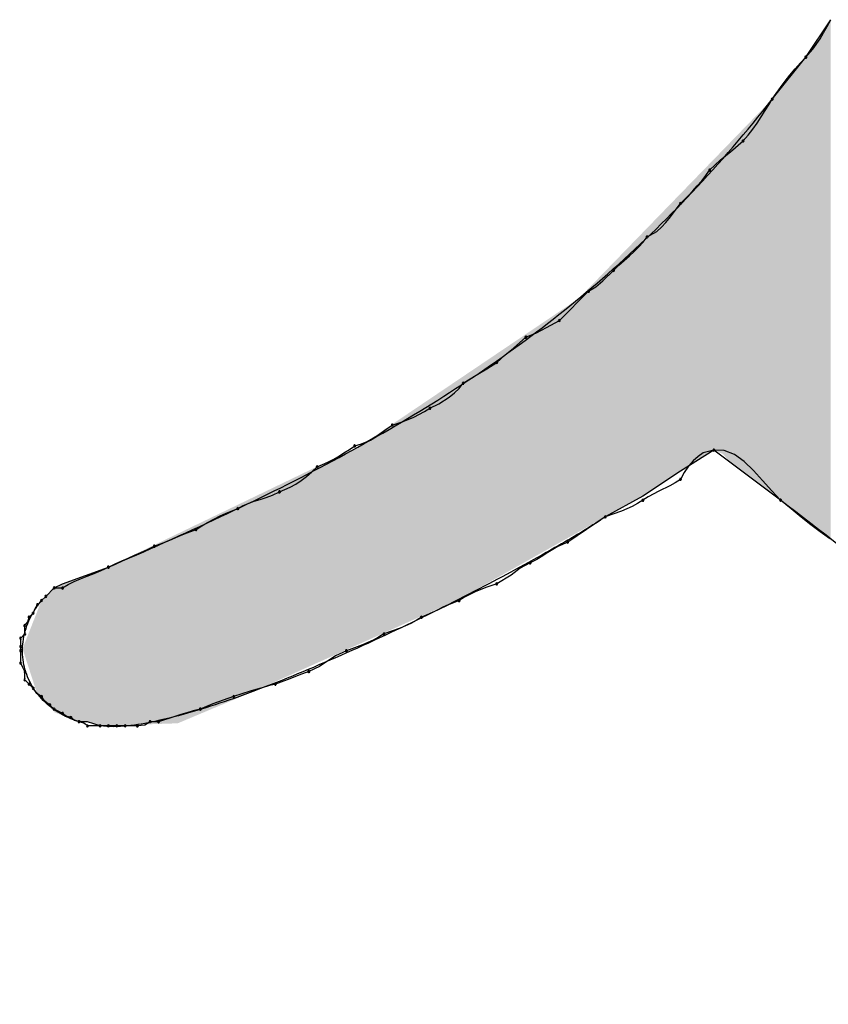
# Model space of a CAD drawing. Extents: x -424 to 186, y -4 to 301.
# Drawn here: x -326 to -325, y 139 to 140 of the extents above; entities that cross this region are included whole.
import ezdxf

# ---------------------------------------------------------------- set-up
doc = ezdxf.new("R2010")
doc.units = 0
doc.layers.add('PV', color=7, linetype='CONTINUOUS')

msp = doc.modelspace()

# ---------------------------------------------------------------- linework, layer by layer
at = {"layer": 'PV', "color": 7, "linetype": 'Continuous'}
for p, q in [((-325.37753, 140.08491), (-325.35566, 140.11773)), ((-325.35878, 140.1117), (-325.35566, 140.11773)), ((-325.36191, 140.10612), (-325.35878, 140.1117)), ((-325.37128, 140.09205), (-325.36503, 140.10099)), ((-325.36503, 140.10099), (-325.36191, 140.10612)), ((-325.37753, 140.08491), (-325.37128, 140.09205)), ((-325.40671, 140.04844), (-325.37753, 140.08491)), ((-325.38221, 140.08002), (-325.37753, 140.08491)), ((-325.39131, 140.06941), (-325.38683, 140.07481)), ((-325.38683, 140.07481), (-325.38221, 140.08002)), ((-325.39561, 140.06394), (-325.39131, 140.06941)), ((-325.40337, 140.05333), (-325.39965, 140.05854)), ((-325.39965, 140.05854), (-325.39561, 140.06394)), ((-325.40984, 140.04355), (-325.40671, 140.04844)), ((-325.40671, 140.04844), (-325.40337, 140.05333)), ((-325.41637, 140.03294), (-325.41304, 140.03834)), ((-325.41304, 140.03834), (-325.40984, 140.04355)), ((-325.41989, 140.02748), (-325.41637, 140.03294)), ((-325.42776, 140.01687), (-325.42367, 140.02208)), ((-325.42367, 140.02208), (-325.41989, 140.02748)), ((-325.43223, 140.01198), (-325.42776, 140.01687)), ((-325.44333, 140.00231), (-325.43223, 140.01198)), ((-325.45212, 139.99502), (-325.44763, 139.99879)), ((-325.44763, 139.99879), (-325.44333, 140.00231)), ((-325.46141, 139.98645), (-325.45673, 139.99093)), ((-325.45673, 139.99093), (-325.45212, 139.99502)), ((-325.46838, 139.97716), (-325.46473, 139.98177)), ((-325.46473, 139.98177), (-325.46141, 139.98645)), ((-325.47612, 139.96838), (-325.47222, 139.97267)), ((-325.47222, 139.97267), (-325.46838, 139.97716)), ((-325.48693, 139.95728), (-325.47996, 139.96434)), ((-325.47996, 139.96434), (-325.47612, 139.96838)), ((-325.49142, 139.95126), (-325.48693, 139.95728)), ((-325.49956, 139.94082), (-325.49559, 139.94575)), ((-325.49559, 139.94575), (-325.49142, 139.95126)), ((-325.50745, 139.93293), (-325.50348, 139.93653)), ((-325.50348, 139.93653), (-325.49956, 139.94082)), ((-325.51944, 139.92362), (-325.51611, 139.92811)), ((-325.51611, 139.92811), (-325.50745, 139.93293)), ((-325.52721, 139.91548), (-325.52317, 139.91945)), ((-325.52317, 139.91945), (-325.51944, 139.92362)), ((-325.53599, 139.90759), (-325.5315, 139.91156)), ((-325.5315, 139.91156), (-325.52721, 139.91548)), ((-325.54528, 139.89893), (-325.5406, 139.90342)), ((-325.5406, 139.90342), (-325.53599, 139.90759)), ((-325.55466, 139.88984), (-325.54528, 139.89893)), ((-325.56716, 139.8807), (-325.56091, 139.88463)), ((-325.56091, 139.88463), (-325.55466, 139.88984)), ((-325.59269, 139.85517), (-325.56716, 139.8807)), ((-325.60378, 139.84905), (-325.59269, 139.85517)), ((-325.62186, 139.84059), (-325.61257, 139.84444)), ((-325.61257, 139.84444), (-325.60378, 139.84905)), ((-325.63267, 139.83121), (-325.62186, 139.84059)), ((-325.64738, 139.81871), (-325.64041, 139.82496)), ((-325.64041, 139.82496), (-325.63267, 139.83121)), ((-325.65604, 139.81318), (-325.64738, 139.81871)), ((-325.67207, 139.8034), (-325.66393, 139.80842)), ((-325.66393, 139.80842), (-325.65604, 139.81318)), ((-325.68009, 139.79601), (-325.67656, 139.80047)), ((-325.67656, 139.80047), (-325.67207, 139.8034)), ((-325.68881, 139.78842), (-325.68426, 139.79199)), ((-325.68426, 139.79199), (-325.68009, 139.79601)), ((-325.70573, 139.77859), (-325.69803, 139.78261)), ((-325.69803, 139.78261), (-325.68881, 139.78842)), ((-325.7198, 139.77094), (-325.71042, 139.77568)), ((-325.71042, 139.77568), (-325.70573, 139.77859)), ((-325.74305, 139.76089), (-325.73855, 139.76401)), ((-325.73855, 139.76401), (-325.72917, 139.76722)), ((-325.72917, 139.76722), (-325.7198, 139.77094)), ((-325.7604, 139.74971), (-325.75147, 139.75492)), ((-325.75147, 139.75492), (-325.74305, 139.76089)), ((-325.77137, 139.74577), (-325.76553, 139.74755)), ((-325.76553, 139.74755), (-325.7604, 139.74971)), ((-325.78544, 139.73668), (-325.78075, 139.73961)), ((-325.78075, 139.73961), (-325.77606, 139.74266)), ((-325.77606, 139.74266), (-325.77137, 139.74577)), ((-325.45776, 139.74213), (-325.48693, 139.72389)), ((-325.46705, 139.73962), (-325.47154, 139.73667)), ((-325.45776, 139.74213), (-325.46705, 139.73962)), ((-325.39941, 139.69837), (-325.45776, 139.74213)), ((-325.4486, 139.74181), (-325.45776, 139.74213)), ((-325.43981, 139.73824), (-325.4486, 139.74181)), ((-325.43135, 139.73218), (-325.43981, 139.73824)), ((-325.80419, 139.72754), (-325.79481, 139.73148)), ((-325.79481, 139.73148), (-325.79012, 139.73395)), ((-325.79012, 139.73395), (-325.78544, 139.73668)), ((-325.47583, 139.73277), (-325.47987, 139.72804)), ((-325.47154, 139.73667), (-325.47583, 139.73277)), ((-325.42314, 139.72439), (-325.43135, 139.73218)), ((-325.81357, 139.71906), (-325.80888, 139.72308)), ((-325.80888, 139.72308), (-325.80419, 139.72754)), ((-325.48693, 139.72389), (-325.51975, 139.70202)), ((-325.4836, 139.72261), (-325.48693, 139.7166)), ((-325.47987, 139.72804), (-325.4836, 139.72261)), ((-325.41513, 139.71566), (-325.42314, 139.72439)), ((-325.82763, 139.70968), (-325.82294, 139.71236)), ((-325.82294, 139.71236), (-325.81825, 139.71549)), ((-325.81825, 139.71549), (-325.81357, 139.71906)), ((-325.49162, 139.71368), (-325.49631, 139.71107)), ((-325.48693, 139.7166), (-325.49162, 139.71368)), ((-325.40724, 139.70672), (-325.41513, 139.71566)), ((-325.84305, 139.70294), (-325.83701, 139.70566)), ((-325.83701, 139.70566), (-325.82763, 139.70968)), ((-325.50569, 139.70631), (-325.51506, 139.70129)), ((-325.49631, 139.71107), (-325.50569, 139.70631)), ((-325.39941, 139.69837), (-325.40724, 139.70672)), ((-325.86878, 139.6938), (-325.85912, 139.69758)), ((-325.85912, 139.69758), (-325.85404, 139.69916)), ((-325.85404, 139.69916), (-325.8487, 139.70086)), ((-325.8487, 139.70086), (-325.84305, 139.70294)), ((-325.51975, 139.70202), (-325.55257, 139.68378)), ((-325.52444, 139.69546), (-325.52913, 139.69293)), ((-325.51975, 139.69837), (-325.52444, 139.69546)), ((-325.51506, 139.70129), (-325.51975, 139.69837)), ((-325.39025, 139.69078), (-325.39941, 139.69837)), ((-325.88898, 139.68466), (-325.88358, 139.68714)), ((-325.88358, 139.68714), (-325.87348, 139.69108)), ((-325.87348, 139.69108), (-325.86878, 139.6938)), ((-325.53851, 139.68876), (-325.55257, 139.68378)), ((-325.52913, 139.69293), (-325.53851, 139.68876)), ((-325.38147, 139.68363), (-325.39025, 139.69078)), ((-325.90505, 139.67596), (-325.89984, 139.67901)), ((-325.89984, 139.67901), (-325.89444, 139.68193)), ((-325.89444, 139.68193), (-325.88898, 139.68466)), ((-325.55257, 139.68378), (-325.58539, 139.6619)), ((-325.37301, 139.67694), (-325.38147, 139.68363)), ((-325.92544, 139.66672), (-325.92004, 139.66899)), ((-325.92004, 139.66899), (-325.90994, 139.67284)), ((-325.90994, 139.67284), (-325.90505, 139.67596)), ((-325.3648, 139.67068), (-325.37301, 139.67694)), ((-325.35678, 139.66488), (-325.3648, 139.67068)), ((-325.94641, 139.65826), (-325.93631, 139.6621)), ((-325.93631, 139.6621), (-325.93091, 139.66438)), ((-325.93091, 139.66438), (-325.92544, 139.66672)), ((-325.58539, 139.6619), (-325.59413, 139.65797)), ((-325.96373, 139.65031), (-325.95819, 139.65273)), ((-325.95819, 139.65273), (-325.95246, 139.65533)), ((-325.95246, 139.65533), (-325.94641, 139.65826)), ((-325.60262, 139.65276), (-325.60724, 139.64984)), ((-325.59413, 139.65797), (-325.60262, 139.65276)), ((-325.98047, 139.64295), (-325.97474, 139.64555)), ((-325.97474, 139.64555), (-325.9692, 139.64796)), ((-325.9692, 139.64796), (-325.96373, 139.65031)), ((-325.61821, 139.64367), (-325.62687, 139.6391)), ((-325.61238, 139.64678), (-325.61821, 139.64367)), ((-325.60724, 139.64984), (-325.61238, 139.64678)), ((-326.02663, 139.62544), (-325.98652, 139.64002)), ((-325.99894, 139.63449), (-325.99276, 139.6371)), ((-325.99276, 139.6371), (-325.98652, 139.64002)), ((-325.98652, 139.64002), (-325.98047, 139.64295)), ((-325.62687, 139.6391), (-325.63475, 139.633)), ((-326.02173, 139.62471), (-326.01645, 139.62732)), ((-326.01645, 139.62732), (-326.01085, 139.62973)), ((-326.01085, 139.62973), (-326.00499, 139.63208)), ((-326.00499, 139.63208), (-325.99894, 139.63449)), ((-325.63475, 139.633), (-325.64738, 139.62544)), ((-326.04122, 139.6145), (-326.03393, 139.62179)), ((-326.04122, 139.6145), (-326.03393, 139.62179)), ((-326.03393, 139.62179), (-326.02663, 139.62544)), ((-326.03393, 139.62179), (-326.02663, 139.62179)), ((-326.02663, 139.62179), (-326.02173, 139.62471)), ((-325.66614, 139.6185), (-325.67552, 139.61376)), ((-325.65676, 139.62223), (-325.66614, 139.6185)), ((-325.64738, 139.62544), (-325.65676, 139.62223)), ((-326.04851, 139.6072), (-326.04487, 139.61085)), ((-326.04487, 139.61085), (-326.04122, 139.6145)), ((-326.04487, 139.61085), (-326.04122, 139.6145)), ((-325.6802, 139.61085), (-325.68958, 139.607)), ((-325.67552, 139.61376), (-325.6802, 139.61085)), ((-326.05216, 139.59991), (-326.05034, 139.60356)), ((-326.05034, 139.60356), (-326.04851, 139.6072)), ((-325.69896, 139.60239), (-325.71302, 139.59626)), ((-325.68958, 139.607), (-325.69896, 139.60239)), ((-326.05945, 139.58897), (-326.05691, 139.59232)), ((-326.05691, 139.59232), (-326.05581, 139.59626)), ((-326.05581, 139.59626), (-326.05216, 139.59991)), ((-325.71771, 139.59335), (-325.7224, 139.59082)), ((-325.71302, 139.59626), (-325.71771, 139.59335)), ((-326.05945, 139.58168), (-326.05945, 139.58897)), ((-325.73178, 139.58665), (-325.74584, 139.58168)), ((-325.7224, 139.59082), (-325.73178, 139.58665)), ((-326.0631, 139.57803), (-326.05945, 139.58168)), ((-326.0631, 139.57074), (-326.0631, 139.57803)), ((-325.75522, 139.57623), (-325.7646, 139.57207)), ((-325.75053, 139.57876), (-325.75522, 139.57623)), ((-325.74584, 139.58168), (-325.75053, 139.57876)), ((-326.0631, 139.56709), (-326.0631, 139.57074)), ((-326.0631, 139.55615), (-326.0631, 139.56709)), ((-325.77866, 139.56709), (-325.78804, 139.56252)), ((-325.7646, 139.57207), (-325.77866, 139.56709)), ((-325.79273, 139.55953), (-325.79742, 139.55642)), ((-325.78804, 139.56252), (-325.79273, 139.55953)), ((-326.06128, 139.5525), (-326.0631, 139.55615)), ((-326.05945, 139.54886), (-326.06128, 139.5525)), ((-326.05945, 139.54156), (-326.05945, 139.54886)), ((-325.81148, 139.54886), (-325.82014, 139.54573)), ((-325.80211, 139.55343), (-325.81148, 139.54886)), ((-325.79742, 139.55642), (-325.80211, 139.55343)), ((-326.05581, 139.53792), (-326.05945, 139.54156)), ((-325.82803, 139.54261), (-325.84066, 139.53792)), ((-325.82014, 139.54573), (-325.82803, 139.54261)), ((-326.05216, 139.53427), (-326.05581, 139.53792)), ((-326.04889, 139.52971), (-326.05216, 139.53427)), ((-325.86277, 139.53167), (-325.87712, 139.52698)), ((-325.85769, 139.53323), (-325.86277, 139.53167)), ((-325.85235, 139.53479), (-325.85769, 139.53323)), ((-325.84669, 139.53635), (-325.85235, 139.53479)), ((-325.84066, 139.53792), (-325.84669, 139.53635)), ((-326.04487, 139.52698), (-326.04889, 139.52971)), ((-326.04213, 139.52295), (-326.04487, 139.52698)), ((-326.03757, 139.51968), (-326.04213, 139.52295)), ((-325.88641, 139.52385), (-325.8952, 139.52073)), ((-325.87712, 139.52698), (-325.88641, 139.52385)), ((-326.03393, 139.51604), (-326.03757, 139.51968)), ((-326.03028, 139.51421), (-326.03393, 139.51604)), ((-326.02663, 139.51239), (-326.03028, 139.51421)), ((-325.91233, 139.51447), (-325.91799, 139.51291)), ((-325.90629, 139.51604), (-325.91233, 139.51447)), ((-325.8952, 139.52073), (-325.90629, 139.51604)), ((-326.02328, 139.50985), (-326.02663, 139.51239)), ((-326.01934, 139.50874), (-326.02328, 139.50985)), ((-326.01598, 139.50621), (-326.01934, 139.50874)), ((-326.01205, 139.5051), (-326.01598, 139.50621)), ((-325.92841, 139.50979), (-325.94276, 139.5051)), ((-325.92333, 139.51135), (-325.92841, 139.50979)), ((-325.91799, 139.51291), (-325.92333, 139.51135)), ((-326.00475, 139.5051), (-326.01205, 139.5051)), ((-326.0081, 139.50397), (-326.01205, 139.5051)), ((-326.00475, 139.50145), (-326.0081, 139.50397)), ((-325.99381, 139.50145), (-326.00475, 139.5051)), ((-325.99381, 139.50145), (-326.00475, 139.50145)), ((-325.98652, 139.50145), (-325.99381, 139.50145)), ((-325.97923, 139.50145), (-325.98652, 139.50145)), ((-325.97193, 139.50145), (-325.97923, 139.50145)), ((-325.96099, 139.50145), (-325.97193, 139.50145)), ((-325.95474, 139.50213), (-325.96099, 139.50145)), ((-325.95005, 139.5051), (-325.95474, 139.50213)), ((-325.94276, 139.5051), (-325.95005, 139.5051))]:
    msp.add_line(p, q, dxfattribs=at)
for centre, start, end in [((-325.37753, 140.08491), 138.81407, 318.81407), ((-325.37753, 140.08491), 316.27303, 136.27303), ((-325.40671, 140.04844), 145.68221, 325.68221), ((-325.40671, 140.04844), 327.32777, 147.32777), ((-325.43223, 140.01198), 137.53471, 317.53471), ((-325.43223, 140.01198), 311.04575, 131.04575), ((-325.46141, 139.98645), 133.73584, 313.73584), ((-325.46141, 139.98645), 324.57334, 144.57334), ((-325.48693, 139.95728), 135.34724, 315.34724), ((-325.48693, 139.95728), 323.29241, 143.29241), ((-325.51611, 139.92811), 119.15014, 299.15014), ((-325.51611, 139.92811), 323.34796, 143.34796), ((-325.54528, 139.89893), 133.80374, 313.80374), ((-325.54528, 139.89893), 314.10946, 134.10946), ((-325.56716, 139.8807), 122.18022, 302.18022), ((-325.56716, 139.8807), 315, 135), ((-325.59269, 139.85517), 135, 315), ((-325.59269, 139.85517), 298.88658, 118.88658), ((-325.62186, 139.84059), 112.49873, 292.49873), ((-325.62186, 139.84059), 310.93368, 130.93368), ((-325.64738, 139.81871), 131.87119, 311.87119), ((-325.64738, 139.81871), 302.57128, 122.57128), ((-325.67656, 139.80047), 123.09063, 303.09063), ((-325.67656, 139.80047), 321.67447, 141.67447), ((-325.70573, 139.77859), 117.56904, 297.56904), ((-325.70573, 139.77859), 301.85331, 121.85331), ((-325.73855, 139.76401), 108.90139, 288.90139), ((-325.73855, 139.76401), 304.70924, 124.70924), ((-325.77137, 139.74577), 106.91921, 286.91921), ((-325.77137, 139.74577), 303.60003, 123.60003), ((-325.45776, 139.74213), 88.00675, 268.00675), ((-325.45776, 139.74213), 285.1108, 105.1108), ((-325.80419, 139.72754), 112.7581, 292.7581), ((-325.80419, 139.72754), 313.60282, 133.60282), ((-325.48693, 139.7166), 150.93679, 330.93679), ((-325.48693, 139.7166), 301.94695, 121.94695), ((-325.83701, 139.70566), 113.19859, 293.19859), ((-325.83701, 139.70566), 294.26129, 114.26129), ((-325.51975, 139.69837), 121.94695, 301.94695), ((-325.51975, 139.69837), 301.85331, 121.85331), ((-325.39941, 139.69837), 50.36483, 230.36483), ((-325.39941, 139.69837), 223.11842, 43.11842), ((-325.87348, 139.69108), 120.0788, 300.0788), ((-325.87348, 139.69108), 291.2796, 111.2796), ((-325.55257, 139.68378), 109.4808, 289.4808), ((-325.55257, 139.68378), 303.69007, 123.69007), ((-325.90994, 139.67284), 122.49536, 302.49536), ((-325.90994, 139.67284), 290.85947, 110.85947), ((-325.58539, 139.6619), 123.69007, 303.69007), ((-325.58539, 139.6619), 294.23354, 114.23354), ((-325.94641, 139.65826), 110.85947, 290.85947), ((-325.94641, 139.65826), 295.79467, 115.79467), ((-325.61821, 139.64367), 118.08873, 298.08873), ((-325.61821, 139.64367), 297.8455, 117.8455), ((-325.98652, 139.64002), 115.79467, 295.79467), ((-325.98652, 139.64002), 295.10233, 115.10233), ((-325.64738, 139.62544), 120.89988, 300.89988), ((-325.64738, 139.62544), 288.90139, 108.90139), ((-326.03393, 139.62179), 90, 270), ((-326.03393, 139.62179), 315, 135), ((-326.02663, 139.62179), 120.81731, 300.81731), ((-326.02663, 139.62179), 270, 90), ((-326.04487, 139.61085), 135, 315), ((-326.04487, 139.61085), 315, 135), ((-326.04122, 139.6145), 135, 315), ((-326.04122, 139.6145), 315, 135), ((-325.6802, 139.61085), 121.85331, 301.85331), ((-325.6802, 139.61085), 292.31476, 112.31476), ((-326.05216, 139.59991), 153.43495, 333.43495), ((-326.05216, 139.59991), 315, 135), ((-326.04851, 139.6072), 135, 315), ((-326.04851, 139.6072), 333.43495, 153.43495), ((-326.05581, 139.59626), 135, 315), ((-326.05581, 139.59626), 344.3855, 164.3855), ((-325.71302, 139.59626), 113.52706, 293.52706), ((-325.71302, 139.59626), 301.85331, 121.85331), ((-326.05945, 139.58897), 0, 180), ((-326.05945, 139.58897), 142.77068, 322.77068), ((-326.0631, 139.57803), 0, 180), ((-326.0631, 139.57803), 135, 315), ((-326.05945, 139.58168), 180, 0), ((-326.05945, 139.58168), 315, 135), ((-325.74584, 139.58168), 109.4808, 289.4808), ((-325.74584, 139.58168), 301.85331, 121.85331), ((-326.0631, 139.57074), 0, 180), ((-326.0631, 139.57074), 180, 0), ((-326.0631, 139.56709), 0, 180), ((-326.0631, 139.56709), 180, 0), ((-325.77866, 139.56709), 109.4808, 289.4808), ((-325.77866, 139.56709), 295.99055, 115.99055), ((-326.0631, 139.55615), 26.56505, 206.56505), ((-326.0631, 139.55615), 180, 0), ((-326.05945, 139.54886), 0, 180), ((-326.05945, 139.54886), 206.56505, 26.56505), ((-325.81148, 139.54886), 115.99055, 295.99055), ((-325.81148, 139.54886), 289.85867, 109.85867), ((-326.05945, 139.54156), 45, 225), ((-326.05945, 139.54156), 180, 0), ((-326.05581, 139.53792), 45, 225), ((-326.05581, 139.53792), 225, 45), ((-326.05216, 139.53427), 35.64647, 215.64647), ((-326.05216, 139.53427), 225, 45), ((-325.84066, 139.53792), 110.36554, 290.36554), ((-325.84066, 139.53792), 284.50995, 104.50995), ((-326.04487, 139.52698), 34.20092, 214.20092), ((-326.04487, 139.52698), 235.79908, 55.79908), ((-325.87712, 139.52698), 108.09049, 288.09049), ((-325.87712, 139.52698), 288.59214, 108.59214), ((-326.03757, 139.51968), 45, 225), ((-326.03757, 139.51968), 234.35353, 54.35353), ((-326.03393, 139.51604), 63.43495, 243.43495), ((-326.03393, 139.51604), 225, 45), ((-325.90629, 139.51604), 112.89987, 292.89987), ((-325.90629, 139.51604), 284.50995, 104.50995), ((-326.02663, 139.51239), 52.91259, 232.91259), ((-326.02663, 139.51239), 243.43495, 63.43495), ((-326.01934, 139.50874), 52.91259, 232.91259), ((-326.01934, 139.50874), 254.25691, 74.25691), ((-326.01205, 139.5051), 74.00869, 254.00869), ((-326.01205, 139.5051), 254.25691, 74.25691), ((-325.95005, 139.5051), 90, 270), ((-325.95005, 139.5051), 302.31962, 122.31962), ((-325.94276, 139.5051), 108.09049, 288.09049), ((-325.94276, 139.5051), 270, 90), ((-326.00475, 139.50145), 90, 270), ((-326.00475, 139.50145), 233.07789, 53.07789), ((-325.99381, 139.50145), 90, 270), ((-325.99381, 139.50145), 270, 90), ((-325.98652, 139.50145), 90, 270), ((-325.98652, 139.50145), 270, 90), ((-325.97923, 139.50145), 90, 270), ((-325.97923, 139.50145), 270, 90), ((-325.97193, 139.50145), 90, 270), ((-325.97193, 139.50145), 270, 90), ((-325.96099, 139.50145), 96.21182, 276.21182), ((-325.96099, 139.50145), 270, 90)]:
    msp.add_arc(centre, 0.000886, start, end, dxfattribs=at)
for points, start_tangent, end_tangent in [([(-325.98652, 139.64002), (-325.88819, 139.68408), (-325.79598, 139.72992), (-325.70932, 139.77934), (-325.62764, 139.83411), (-325.55036, 139.89603), (-325.47691, 139.96688), (-325.40671, 140.04844)], (0.918413, 0.395624), (0.617822, 0.786318)), ([(-324.70656, 139.08209), (-324.79967, 139.17632), (-324.89463, 139.26838), (-324.9915, 139.35833), (-325.09036, 139.44624), (-325.19125, 139.53218), (-325.29425, 139.6162), (-325.39941, 139.69837)], (-0.695225, 0.718792), (-0.794358, 0.60745)), ([(-325.55257, 139.68378), (-325.59653, 139.65703), (-325.65823, 139.62339), (-325.73083, 139.58714), (-325.80752, 139.55255), (-325.88146, 139.52388), (-325.94583, 139.50543), (-325.99381, 139.50145)], (-0.83205, -0.5547), (-0.992278, 0.124035)), ([(-326.01205, 139.5051), (-326.03051, 139.51344), (-326.04503, 139.52543), (-326.0552, 139.54021), (-326.06065, 139.55698), (-326.061, 139.57489), (-326.05587, 139.59313), (-326.04487, 139.61085)], (-0.955779, 0.294086), (0.633238, 0.773957))]:
    msp.add_spline(points, degree=3, dxfattribs=dict(at, start_tangent=start_tangent, end_tangent=end_tangent))
for points in [[(-325.35566, 139.66318), (-325.36133, 140.10922), (-325.35566, 140.11773)], [(-325.36133, 139.66774), (-325.367, 140.10071), (-325.36133, 140.10922)], [(-325.36133, 139.66774), (-325.36133, 140.10922), (-325.35566, 139.66318)], [(-325.36741, 139.67263), (-325.37186, 140.09342), (-325.36741, 140.1001)], [(-325.367, 139.6723), (-325.36741, 140.1001), (-325.367, 140.10071)], [(-325.36741, 139.67263), (-325.36741, 140.1001), (-325.367, 139.6723)], [(-325.367, 139.6723), (-325.367, 140.10071), (-325.36133, 139.66774)], [(-325.37186, 139.67621), (-325.37753, 140.08491), (-325.37186, 140.09342)], [(-325.37186, 139.67621), (-325.37186, 140.09342), (-325.36741, 139.67263)], [(-325.37753, 139.68077), (-325.3851, 140.07546), (-325.37753, 140.08491)], [(-325.37753, 139.68077), (-325.37753, 140.08491), (-325.37186, 139.67621)], [(-325.3851, 139.68686), (-325.38807, 140.07174), (-325.3851, 140.07546)], [(-325.3851, 139.68686), (-325.3851, 140.07546), (-325.37753, 139.68077)], [(-325.38807, 139.68925), (-325.39914, 140.0579), (-325.38807, 140.07174)], [(-325.38807, 139.68925), (-325.38807, 140.07174), (-325.3851, 139.68686)], [(-325.39941, 139.69837), (-325.40671, 140.04844), (-325.39941, 140.05756)], [(-325.39914, 139.69815), (-325.39941, 140.05756), (-325.39914, 140.0579)], [(-325.39941, 139.69837), (-325.39941, 140.05756), (-325.39914, 139.69815)], [(-325.39914, 139.69815), (-325.39914, 140.0579), (-325.38807, 139.68925)], [(-325.40671, 139.70384), (-325.40954, 140.04552), (-325.40671, 140.04844)], [(-325.40671, 139.70384), (-325.40671, 140.04844), (-325.39941, 139.69837)], [(-325.41454, 139.70971), (-325.42913, 140.02536), (-325.41454, 140.04038)], [(-325.40981, 139.70617), (-325.41454, 140.04038), (-325.40981, 140.04525)], [(-325.41454, 139.70971), (-325.41454, 140.04038), (-325.40981, 139.70617)], [(-325.40954, 139.70597), (-325.40981, 140.04525), (-325.40954, 140.04552)], [(-325.40981, 139.70617), (-325.40981, 140.04525), (-325.40954, 139.70597)], [(-325.40954, 139.70597), (-325.40954, 140.04552), (-325.40671, 139.70384)], [(-325.43223, 139.72298), (-325.43953, 140.01465), (-325.43223, 140.02216)], [(-325.42913, 139.72065), (-325.43223, 140.02216), (-325.42913, 140.02536)], [(-325.43223, 139.72298), (-325.43223, 140.02216), (-325.42913, 139.72065)], [(-325.42913, 139.72065), (-325.42913, 140.02536), (-325.41454, 139.70971)], [(-325.43953, 139.72845), (-325.44263, 140.01146), (-325.43953, 140.01465)], [(-325.43953, 139.72845), (-325.43953, 140.01465), (-325.43223, 139.72298)], [(-325.44263, 139.73078), (-325.45009, 140.00378), (-325.44263, 140.01146)], [(-325.44263, 139.73078), (-325.44263, 140.01146), (-325.43953, 139.72845)], [(-325.45776, 139.74213), (-325.46532, 139.98809), (-325.45776, 139.99588)], [(-325.45492, 139.74093), (-325.45776, 139.99588), (-325.45492, 139.9988)], [(-325.45776, 139.74213), (-325.45776, 139.99588), (-325.45492, 139.74093)], [(-325.45009, 139.73888), (-325.45492, 139.9988), (-325.45009, 140.00378)], [(-325.45492, 139.74093), (-325.45492, 139.9988), (-325.45009, 139.73888)], [(-325.45009, 139.73888), (-325.45009, 140.00378), (-325.44263, 139.73078)], [(-325.46532, 139.7374), (-325.47937, 139.97363), (-325.46532, 139.98809)], [(-325.46532, 139.7374), (-325.46532, 139.98809), (-325.45776, 139.74213)], [(-325.47937, 139.72862), (-325.48693, 139.96585), (-325.47937, 139.97363)], [(-325.47937, 139.72862), (-325.47937, 139.97363), (-325.46532, 139.7374)], [(-325.48693, 139.72389), (-325.49544, 139.95709), (-325.48693, 139.96585)], [(-325.48693, 139.72389), (-325.48693, 139.96585), (-325.47937, 139.72862)], [(-325.49706, 139.71714), (-325.51124, 139.94082), (-325.49706, 139.95542)], [(-325.49544, 139.71822), (-325.49706, 139.95542), (-325.49544, 139.95709)], [(-325.49706, 139.71714), (-325.49706, 139.95542), (-325.49544, 139.71822)], [(-325.49544, 139.71822), (-325.49544, 139.95709), (-325.48693, 139.72389)], [(-325.51124, 139.70769), (-325.51975, 139.93206), (-325.51124, 139.94082)], [(-325.51124, 139.70769), (-325.51124, 139.94082), (-325.49706, 139.71714)], [(-325.51975, 139.70202), (-325.52826, 139.92329), (-325.51975, 139.93206)], [(-325.51975, 139.70202), (-325.51975, 139.93206), (-325.51124, 139.70769)], [(-325.52826, 139.69729), (-325.54406, 139.90703), (-325.52826, 139.92329)], [(-325.52826, 139.69729), (-325.52826, 139.92329), (-325.51975, 139.70202)], [(-325.54433, 139.68836), (-325.55257, 139.89827), (-325.54433, 139.90675)], [(-325.54406, 139.68851), (-325.54433, 139.90675), (-325.54406, 139.90703)], [(-325.54433, 139.68836), (-325.54433, 139.90675), (-325.54406, 139.68851)], [(-325.54406, 139.68851), (-325.54406, 139.90703), (-325.52826, 139.69729)], [(-325.55257, 139.68378), (-325.57567, 139.87449), (-325.55257, 139.89827)], [(-325.55257, 139.68378), (-325.55257, 139.89827), (-325.54433, 139.68836)], [(-325.57567, 139.67082), (-325.58998, 139.86484), (-325.57567, 139.87449)], [(-325.57567, 139.67082), (-325.57567, 139.87449), (-325.55257, 139.68378)], [(-325.58998, 139.66278), (-325.61457, 139.84828), (-325.58998, 139.86484)], [(-325.58998, 139.66278), (-325.58998, 139.86484), (-325.57567, 139.67082)], [(-325.61632, 139.648), (-325.6382, 139.83236), (-325.61632, 139.8471)], [(-325.61457, 139.64899), (-325.61632, 139.8471), (-325.61457, 139.84828)], [(-325.61632, 139.648), (-325.61632, 139.8471), (-325.61457, 139.64899)], [(-325.61457, 139.64899), (-325.61457, 139.84828), (-325.58998, 139.66278)], [(-325.6382, 139.63572), (-325.68155, 139.80315), (-325.6382, 139.83236)], [(-325.6382, 139.63572), (-325.6382, 139.83236), (-325.61632, 139.648)], [(-325.6821, 139.61115), (-325.70573, 139.78686), (-325.6821, 139.80278)], [(-325.68155, 139.61139), (-325.6821, 139.80278), (-325.68155, 139.80315)], [(-325.6821, 139.61115), (-325.6821, 139.80278), (-325.68155, 139.61139)], [(-325.68155, 139.61139), (-325.68155, 139.80315), (-325.6382, 139.63572)], [(-325.70573, 139.60055), (-325.73126, 139.76966), (-325.70573, 139.78686)], [(-325.70573, 139.60055), (-325.70573, 139.78686), (-325.6821, 139.61115)], [(-325.73126, 139.58911), (-325.76651, 139.74591), (-325.73126, 139.76966)], [(-325.73126, 139.58911), (-325.73126, 139.76966), (-325.70573, 139.60055)], [(-325.77866, 139.56787), (-325.7842, 139.73739), (-325.77866, 139.74006)], [(-325.76651, 139.57331), (-325.77866, 139.74006), (-325.76651, 139.74591)], [(-325.77866, 139.56787), (-325.77866, 139.74006), (-325.76651, 139.57331)], [(-325.76651, 139.57331), (-325.76651, 139.74591), (-325.73126, 139.58911)], [(-325.7842, 139.56538), (-325.80419, 139.72777), (-325.7842, 139.73739)], [(-325.7842, 139.56538), (-325.7842, 139.73739), (-325.77866, 139.56787)], [(-325.80419, 139.55643), (-325.82877, 139.71594), (-325.80419, 139.72777)], [(-325.80419, 139.55643), (-325.80419, 139.72777), (-325.7842, 139.56538)], [(-325.82877, 139.54541), (-325.85754, 139.7021), (-325.82877, 139.71594)], [(-325.82877, 139.54541), (-325.82877, 139.71594), (-325.80419, 139.55643)], [(-325.86784, 139.52818), (-325.87442, 139.69397), (-325.86784, 139.69714)], [(-325.85754, 139.53251), (-325.86784, 139.69714), (-325.85754, 139.7021)], [(-325.86784, 139.52818), (-325.86784, 139.69714), (-325.85754, 139.53251)], [(-325.85754, 139.53251), (-325.85754, 139.7021), (-325.82877, 139.54541)], [(-325.87442, 139.52541), (-325.899, 139.68214), (-325.87442, 139.69397)], [(-325.87442, 139.52541), (-325.87442, 139.69397), (-325.86784, 139.52818)], [(-325.90711, 139.51164), (-325.90994, 139.67688), (-325.90711, 139.67824)], [(-325.90184, 139.51386), (-325.90711, 139.67824), (-325.90184, 139.68078)], [(-325.90711, 139.51164), (-325.90711, 139.67824), (-325.90184, 139.51386)], [(-325.899, 139.51505), (-325.90184, 139.68078), (-325.899, 139.68214)], [(-325.90184, 139.51386), (-325.90184, 139.68078), (-325.899, 139.51505)], [(-325.899, 139.51505), (-325.899, 139.68214), (-325.87442, 139.52541)], [(-325.92594, 139.50371), (-325.92898, 139.66771), (-325.92594, 139.66918)], [(-325.92372, 139.50464), (-325.92594, 139.66918), (-325.92372, 139.67025)], [(-325.92594, 139.50371), (-325.92594, 139.66918), (-325.92372, 139.50464)], [(-325.92088, 139.50584), (-325.92372, 139.67025), (-325.92088, 139.67161)], [(-325.92372, 139.50464), (-325.92372, 139.67025), (-325.92088, 139.50584)], [(-325.91804, 139.50703), (-325.92088, 139.67161), (-325.91804, 139.67298)], [(-325.92088, 139.50584), (-325.92088, 139.67161), (-325.91804, 139.50703)], [(-325.91278, 139.50925), (-325.91804, 139.67298), (-325.91278, 139.67551)], [(-325.91804, 139.50703), (-325.91804, 139.67298), (-325.91278, 139.50925)], [(-325.90994, 139.51045), (-325.91278, 139.67551), (-325.90994, 139.67688)], [(-325.91278, 139.50925), (-325.91278, 139.67551), (-325.90994, 139.51045)], [(-325.90994, 139.51045), (-325.90994, 139.67688), (-325.90711, 139.51164)], [(-325.94101, 139.50321), (-325.94452, 139.66024), (-325.94101, 139.66193)], [(-325.93911, 139.50327), (-325.94101, 139.66193), (-325.93911, 139.66284)], [(-325.94101, 139.50321), (-325.94101, 139.66193), (-325.93911, 139.50327)], [(-325.93722, 139.50333), (-325.93911, 139.66284), (-325.93722, 139.66375)], [(-325.93911, 139.50327), (-325.93911, 139.66284), (-325.93722, 139.50333)], [(-325.93371, 139.50345), (-325.93722, 139.66375), (-325.93371, 139.66544)], [(-325.93722, 139.50333), (-325.93722, 139.66375), (-325.93371, 139.50345)], [(-325.93182, 139.50351), (-325.93371, 139.66544), (-325.93182, 139.66635)], [(-325.93371, 139.50345), (-325.93371, 139.66544), (-325.93182, 139.50351)], [(-325.92898, 139.50361), (-325.93182, 139.66635), (-325.92898, 139.66771)], [(-325.93182, 139.50351), (-325.93182, 139.66635), (-325.92898, 139.50361)], [(-325.92898, 139.50361), (-325.92898, 139.66771), (-325.92594, 139.50371)], [(-325.96099, 139.50254), (-325.96288, 139.6514), (-325.96099, 139.65231)], [(-325.95937, 139.5026), (-325.96099, 139.65231), (-325.95937, 139.65309)], [(-325.96099, 139.50254), (-325.96099, 139.65231), (-325.95937, 139.5026)], [(-325.9591, 139.5026), (-325.95937, 139.65309), (-325.9591, 139.65322)], [(-325.95937, 139.5026), (-325.95937, 139.65309), (-325.9591, 139.5026)], [(-325.95735, 139.50266), (-325.9591, 139.65322), (-325.95735, 139.65406)], [(-325.9591, 139.5026), (-325.9591, 139.65322), (-325.95735, 139.50266)], [(-325.9564, 139.50269), (-325.95735, 139.65406), (-325.9564, 139.65452)], [(-325.95735, 139.50266), (-325.95735, 139.65406), (-325.9564, 139.50269)], [(-325.95559, 139.50272), (-325.9564, 139.65452), (-325.95559, 139.65491)], [(-325.9564, 139.50269), (-325.9564, 139.65452), (-325.95559, 139.50272)], [(-325.95465, 139.50275), (-325.95559, 139.65491), (-325.95465, 139.65536)], [(-325.95559, 139.50272), (-325.95559, 139.65491), (-325.95465, 139.50275)], [(-325.9537, 139.50278), (-325.95465, 139.65536), (-325.9537, 139.65582)], [(-325.95465, 139.50275), (-325.95465, 139.65536), (-325.9537, 139.50278)], [(-325.95181, 139.50285), (-325.9537, 139.65582), (-325.95181, 139.65673)], [(-325.9537, 139.50278), (-325.9537, 139.65582), (-325.95181, 139.50285)], [(-325.9483, 139.50296), (-325.95181, 139.65673), (-325.9483, 139.65842)], [(-325.95181, 139.50285), (-325.95181, 139.65673), (-325.9483, 139.50296)], [(-325.94641, 139.50303), (-325.9483, 139.65842), (-325.94641, 139.65933)], [(-325.9483, 139.50296), (-325.9483, 139.65842), (-325.94641, 139.50303)], [(-325.94452, 139.50309), (-325.94641, 139.65933), (-325.94452, 139.66024)], [(-325.94641, 139.50303), (-325.94641, 139.65933), (-325.94452, 139.50309)], [(-325.94452, 139.50309), (-325.94452, 139.66024), (-325.94101, 139.50321)], [(-325.97923, 139.50194), (-325.98017, 139.64308), (-325.97923, 139.64353)], [(-325.97828, 139.50197), (-325.97923, 139.64353), (-325.97828, 139.64399)], [(-325.97923, 139.50194), (-325.97923, 139.64353), (-325.97828, 139.50197)], [(-325.97653, 139.50203), (-325.97828, 139.64399), (-325.97653, 139.64483)], [(-325.97828, 139.50197), (-325.97828, 139.64399), (-325.97653, 139.50203)], [(-325.97558, 139.50206), (-325.97653, 139.64483), (-325.97558, 139.64529)], [(-325.97653, 139.50203), (-325.97653, 139.64483), (-325.97558, 139.50206)], [(-325.97464, 139.50209), (-325.97558, 139.64529), (-325.97464, 139.64574)], [(-325.97558, 139.50206), (-325.97558, 139.64529), (-325.97464, 139.50209)], [(-325.97288, 139.50215), (-325.97464, 139.64574), (-325.97288, 139.64659)], [(-325.97464, 139.50209), (-325.97464, 139.64574), (-325.97288, 139.50215)], [(-325.97193, 139.50218), (-325.97288, 139.64659), (-325.97193, 139.64704)], [(-325.97288, 139.50215), (-325.97288, 139.64659), (-325.97193, 139.50218)], [(-325.97099, 139.50221), (-325.97193, 139.64704), (-325.97099, 139.6475)], [(-325.97193, 139.50218), (-325.97193, 139.64704), (-325.97099, 139.50221)], [(-325.96923, 139.50227), (-325.97099, 139.6475), (-325.96923, 139.64834)], [(-325.97099, 139.50221), (-325.97099, 139.6475), (-325.96923, 139.50227)], [(-325.96829, 139.5023), (-325.96923, 139.64834), (-325.96829, 139.6488)], [(-325.96923, 139.50227), (-325.96923, 139.64834), (-325.96829, 139.5023)], [(-325.9664, 139.50236), (-325.96829, 139.6488), (-325.9664, 139.64971)], [(-325.96829, 139.5023), (-325.96829, 139.6488), (-325.9664, 139.50236)], [(-325.96383, 139.50245), (-325.9664, 139.64971), (-325.96383, 139.65094)], [(-325.9664, 139.50236), (-325.9664, 139.64971), (-325.96383, 139.50245)], [(-325.96288, 139.50248), (-325.96383, 139.65094), (-325.96288, 139.6514)], [(-325.96383, 139.50245), (-325.96383, 139.65094), (-325.96288, 139.50248)], [(-325.96288, 139.50248), (-325.96288, 139.6514), (-325.96099, 139.50254)], [(-325.99692, 139.50249), (-326.00192, 139.63442), (-325.99692, 139.63624)], [(-325.99665, 139.5024), (-325.99692, 139.63624), (-325.99665, 139.63634)], [(-325.99692, 139.50249), (-325.99692, 139.63624), (-325.99665, 139.5024)], [(-325.99381, 139.50145), (-325.99665, 139.63634), (-325.99381, 139.63737)], [(-325.99665, 139.5024), (-325.99665, 139.63634), (-325.99381, 139.50145)], [(-325.98652, 139.50169), (-325.99381, 139.63737), (-325.98652, 139.64002)], [(-325.99381, 139.50145), (-325.99381, 139.63737), (-325.98652, 139.50169)], [(-325.98287, 139.50181), (-325.98652, 139.64002), (-325.98287, 139.64178)], [(-325.98652, 139.50169), (-325.98652, 139.64002), (-325.98287, 139.50181)], [(-325.98193, 139.50185), (-325.98287, 139.64178), (-325.98193, 139.64223)], [(-325.98287, 139.50181), (-325.98287, 139.64178), (-325.98193, 139.50185)], [(-325.98017, 139.5019), (-325.98193, 139.64223), (-325.98017, 139.64308)], [(-325.98193, 139.50185), (-325.98193, 139.64223), (-325.98017, 139.5019)], [(-325.98017, 139.5019), (-325.98017, 139.64308), (-325.97923, 139.50194)], [(-326.01623, 139.5067), (-326.02663, 139.62544), (-326.01623, 139.62922)], [(-326.01205, 139.5051), (-326.01623, 139.62922), (-326.01205, 139.63074)], [(-326.01623, 139.5067), (-326.01623, 139.62922), (-326.01205, 139.5051)], [(-326.01016, 139.5051), (-326.01205, 139.63074), (-326.01016, 139.63143)], [(-326.01205, 139.5051), (-326.01205, 139.63074), (-326.01016, 139.5051)], [(-326.00664, 139.5051), (-326.01016, 139.63143), (-326.00664, 139.6327)], [(-326.01016, 139.5051), (-326.01016, 139.63143), (-326.00664, 139.5051)], [(-326.00475, 139.5051), (-326.00664, 139.6327), (-326.00475, 139.63339)], [(-326.00664, 139.5051), (-326.00664, 139.6327), (-326.00475, 139.5051)], [(-326.00192, 139.50415), (-326.00475, 139.63339), (-326.00192, 139.63442)], [(-326.00475, 139.5051), (-326.00475, 139.63339), (-326.00192, 139.50415)], [(-326.00192, 139.50415), (-326.00192, 139.63442), (-325.99692, 139.50249)], [(-326.03582, 139.51586), (-326.03933, 139.61639), (-326.03582, 139.6199)], [(-326.03393, 139.51381), (-326.03582, 139.6199), (-326.03393, 139.62179)], [(-326.03582, 139.51586), (-326.03582, 139.6199), (-326.03393, 139.51381)], [(-326.03342, 139.51326), (-326.03393, 139.62179), (-326.03342, 139.62204)], [(-326.03393, 139.51381), (-326.03393, 139.62179), (-326.03342, 139.51326)], [(-326.03204, 139.51273), (-326.03342, 139.62204), (-326.03204, 139.62273)], [(-326.03342, 139.51326), (-326.03342, 139.62204), (-326.03204, 139.51273)], [(-326.02852, 139.51139), (-326.03204, 139.62273), (-326.02852, 139.62449)], [(-326.03204, 139.51273), (-326.03204, 139.62273), (-326.02852, 139.51139)], [(-326.02663, 139.51067), (-326.02852, 139.62449), (-326.02663, 139.62544)], [(-326.02852, 139.51139), (-326.02852, 139.62449), (-326.02663, 139.51067)], [(-326.02663, 139.51067), (-326.02663, 139.62544), (-326.01623, 139.5067)], [(-326.04487, 139.52568), (-326.04892, 139.6006), (-326.04487, 139.61085)], [(-326.04392, 139.52466), (-326.04487, 139.61085), (-326.04392, 139.6118)], [(-326.04487, 139.52568), (-326.04487, 139.61085), (-326.04392, 139.52466)], [(-326.04217, 139.52275), (-326.04392, 139.6118), (-326.04217, 139.61355)], [(-326.04392, 139.52466), (-326.04392, 139.6118), (-326.04217, 139.52275)], [(-326.04122, 139.52173), (-326.04217, 139.61355), (-326.04122, 139.6145)], [(-326.04217, 139.52275), (-326.04217, 139.61355), (-326.04122, 139.52173)], [(-326.03933, 139.51967), (-326.04122, 139.6145), (-326.03933, 139.61639)], [(-326.04122, 139.52173), (-326.04122, 139.6145), (-326.03933, 139.51967)], [(-326.03933, 139.51967), (-326.03933, 139.61639), (-326.03582, 139.51586)], [(-326.04892, 139.53008), (-326.06148, 139.56885), (-326.04892, 139.6006)], [(-326.04892, 139.53008), (-326.04892, 139.6006), (-326.04487, 139.52568)]]:
    msp.add_solid(points, dxfattribs=at)

doc.saveas('drawing.dxf')
